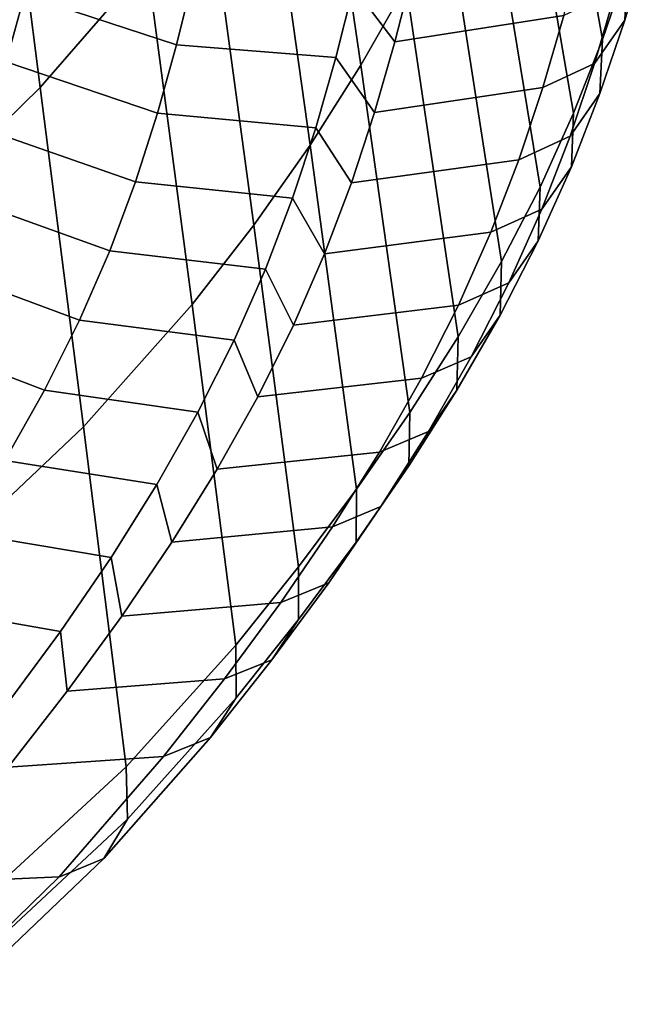
# Model space of a CAD drawing. Units: inches. Extents: x -20.4 to 20.4, y -18.4 to 18.4.
# Drawn here: x 12.8 to 14.4, y -15.9 to -13.4 of the extents above; entities that cross this region are included whole.
import ezdxf

# ---------------------------------------------------------------- set-up
doc = ezdxf.new("R2010")
doc.units = ezdxf.units.IN
doc.header["$MEASUREMENT"] = 0
doc.layers.add('Knoll Studio Chair Shell', color=2, linetype='Continuous')

msp = doc.modelspace()

# ---------------------------------------------------------------- linework, layer by layer
at = {"layer": 'Knoll Studio Chair Shell'}
for points in [[(14.2501, -13.497, 17.9667), (14.0855, -12.5746, 17.8785), (14.1405, -12.3815, 18.2465), (14.3125, -13.3139, 18.334)], [(12.8474, -13.6166, 14.4779), (12.7389, -12.7719, 14.3805), (12.9988, -12.4601, 14.8766), (13.114, -13.3089, 14.975)], [(13.6473, -13.5612, 16.0847), (13.52, -12.6932, 15.9904), (13.6254, -12.4845, 16.3411), (13.7602, -13.3619, 16.4347)], [(14.178, -13.6807, 17.6014), (14.0218, -12.7694, 17.5125), (14.0855, -12.5746, 17.8785), (14.2501, -13.497, 17.9667)], [(13.5208, -13.7606, 15.7404), (13.4, -12.9008, 15.6454), (13.52, -12.6932, 15.9904), (13.6473, -13.5612, 16.0847)], [(12.5281, -13.9294, 14.0143), (12.4281, -13.0895, 13.9158), (12.7389, -12.7719, 14.3805), (12.8474, -13.6166, 14.4779)], [(14.0943, -13.8653, 17.2391), (13.947, -12.9658, 17.1493), (14.0218, -12.7694, 17.5125), (14.178, -13.6807, 17.6014)], [(13.3806, -13.9599, 15.4024), (13.2649, -13.1063, 15.3067), (13.4, -12.9008, 15.6454), (13.5208, -13.7606, 15.7404)], [(13.9985, -14.0511, 16.8804), (13.8601, -13.1634, 16.7898), (13.947, -12.9658, 17.1493), (14.0943, -13.8653, 17.2391)], [(12.5347, -13.1066, 18.9727), (12.4875, -13.2729, 18.6441), (12.762, -13.5527, 18.7309), (12.8085, -13.385, 19.0639)], [(13.2263, -14.1584, 15.0711), (13.114, -13.3089, 14.975), (13.2649, -13.1063, 15.3067), (13.3806, -13.9599, 15.4024)], [(14.3125, -13.3139, 18.334), (14.3668, -13.1311, 18.7028), (14.3595, -13.2665, 18.7745), (14.3056, -13.4488, 18.4067)], [(13.8901, -14.2385, 16.5262), (13.7602, -13.3619, 16.4347), (13.8601, -13.1634, 16.7898), (13.9985, -14.0511, 16.8804)], [(13.7765, -13.3272, 19.3536), (13.6693, -13.1903, 19.7072), (13.6292, -13.3661, 19.3556), (13.7318, -13.5029, 19.0013)], [(12.8501, -13.2169, 19.3988), (12.8085, -13.385, 19.0639), (13.1872, -13.5098, 19.0571), (13.2296, -13.3383, 19.3999)], [(14.1997, -13.257, 19.2589), (13.7765, -13.3272, 19.3536), (13.7318, -13.5029, 19.0013), (14.1534, -13.4368, 18.8961)], [(14.3056, -13.4488, 18.4067), (14.3595, -13.2665, 18.7745), (14.2834, -13.3751, 18.8445), (14.2302, -13.5564, 18.4792)], [(12.955, -14.4631, 14.5739), (12.8474, -13.6166, 14.4779), (13.114, -13.3089, 14.975), (13.2263, -14.1584, 15.0711)], [(14.2501, -13.497, 17.9667), (14.3125, -13.3139, 18.334), (14.3056, -13.4488, 18.4067), (14.2438, -13.6315, 18.0401)], [(13.2296, -13.3383, 19.3999), (13.1872, -13.5098, 19.0571), (13.5849, -13.5415, 19.0045), (13.6292, -13.3661, 19.3556)], [(13.7318, -13.5029, 19.0013), (13.6292, -13.3661, 19.3556), (13.5849, -13.5415, 19.0045), (13.6814, -13.6787, 18.6498)], [(13.7695, -14.4278, 16.177), (13.6473, -13.5612, 16.0847), (13.7602, -13.3619, 16.4347), (13.8901, -14.2385, 16.5262)], [(12.8085, -13.385, 19.0639), (12.762, -13.5527, 18.7309), (13.1396, -13.681, 18.7164), (13.1872, -13.5098, 19.0571)], [(14.2302, -13.5564, 18.4792), (14.2834, -13.3751, 18.8445), (14.1534, -13.4368, 18.8961), (14.1011, -13.6167, 18.5342)], [(14.1534, -13.4368, 18.8961), (13.7318, -13.5029, 19.0013), (13.6814, -13.6787, 18.6498), (14.1011, -13.6167, 18.5342)], [(14.2438, -13.6315, 18.0401), (14.3056, -13.4488, 18.4067), (14.2302, -13.5564, 18.4792), (14.169, -13.7381, 18.1148)], [(13.1872, -13.5098, 19.0571), (13.1396, -13.681, 18.7164), (13.5346, -13.717, 18.6541), (13.5849, -13.5415, 19.0045)], [(14.178, -13.6807, 17.6014), (14.2501, -13.497, 17.9667), (14.2438, -13.6315, 18.0401), (14.1724, -13.8148, 17.6754)], [(12.762, -13.5527, 18.7309), (12.7085, -13.7208, 18.4001), (13.0847, -13.8523, 18.3779), (13.1396, -13.681, 18.7164)], [(13.6367, -14.6192, 15.8333), (13.5208, -13.7606, 15.7404), (13.6473, -13.5612, 16.0847), (13.7695, -14.4278, 16.177)], [(13.6814, -13.6787, 18.6498), (13.5849, -13.5415, 19.0045), (13.5346, -13.717, 18.6541), (13.6236, -13.8549, 18.2996)], [(14.169, -13.7381, 18.1148), (14.2302, -13.5564, 18.4792), (14.1011, -13.6167, 18.5342), (14.041, -13.7968, 18.1737)], [(12.6289, -14.772, 14.1125), (12.5281, -13.9294, 14.0143), (12.8474, -13.6166, 14.4779), (12.955, -14.4631, 14.5739)], [(14.1011, -13.6167, 18.5342), (13.6814, -13.6787, 18.6498), (13.6236, -13.8549, 18.2996), (14.041, -13.7968, 18.1737)], [(14.1724, -13.8148, 17.6754), (14.2438, -13.6315, 18.0401), (14.169, -13.7381, 18.1148), (14.0984, -13.9205, 17.7522)], [(13.1396, -13.681, 18.7164), (13.0847, -13.8523, 18.3779), (13.4768, -13.893, 18.3052), (13.5346, -13.717, 18.6541)], [(14.0943, -13.8653, 17.2391), (14.178, -13.6807, 17.6014), (14.1724, -13.8148, 17.6754), (14.0895, -13.9991, 17.3135)], [(12.7085, -13.7208, 18.4001), (12.6461, -13.8895, 18.0717), (13.0206, -14.0242, 18.0419), (13.0847, -13.8523, 18.3779)], [(13.6236, -13.8549, 18.2996), (13.5346, -13.717, 18.6541), (13.4768, -13.893, 18.3052), (13.5569, -14.0318, 17.9514)], [(13.492, -14.8127, 15.4957), (13.3806, -13.9599, 15.4024), (13.5208, -13.7606, 15.7404), (13.6367, -14.6192, 15.8333)], [(14.0984, -13.9205, 17.7522), (14.169, -13.7381, 18.1148), (14.041, -13.7968, 18.1737), (13.9717, -13.9777, 17.8152)], [(14.041, -13.7968, 18.1737), (13.6236, -13.8549, 18.2996), (13.5569, -14.0318, 17.9514), (13.9717, -13.9777, 17.8152)], [(14.0895, -13.9991, 17.3135), (14.1724, -13.8148, 17.6754), (14.0984, -13.9205, 17.7522), (14.0164, -14.104, 17.3924)], [(13.0847, -13.8523, 18.3779), (13.0206, -14.0242, 18.0419), (13.4095, -14.0697, 17.9584), (13.4768, -13.893, 18.3052)], [(13.9985, -14.0511, 16.8804), (14.0943, -13.8653, 17.2391), (14.0895, -13.9991, 17.3135), (13.9944, -14.1846, 16.9553)], [(12.6461, -13.8895, 18.0717), (12.5728, -14.0594, 17.7462), (12.9453, -14.1972, 17.7088), (13.0206, -14.0242, 18.0419)], [(13.5569, -14.0318, 17.9514), (13.4768, -13.893, 18.3052), (13.4095, -14.0697, 17.9584), (13.4795, -14.2096, 17.6058)], [(14.0164, -14.104, 17.3924), (14.0984, -13.9205, 17.7522), (13.9717, -13.9777, 17.8152), (13.891, -14.1595, 17.4595)], [(13.3356, -15.0085, 15.1647), (13.2263, -14.1584, 15.0711), (13.3806, -13.9599, 15.4024), (13.492, -14.8127, 15.4957)], [(13.9717, -13.9777, 17.8152), (13.5569, -14.0318, 17.9514), (13.4795, -14.2096, 17.6058), (13.891, -14.1595, 17.4595)], [(13.9944, -14.1846, 16.9553), (14.0895, -13.9991, 17.3135), (14.0164, -14.104, 17.3924), (13.9223, -14.2887, 17.0361)], [(13.0206, -14.0242, 18.0419), (12.9453, -14.1972, 17.7088), (13.331, -14.2475, 17.6145), (13.4095, -14.0697, 17.9584)], [(13.8901, -14.2385, 16.5262), (13.9985, -14.0511, 16.8804), (13.9944, -14.1846, 16.9553), (13.8868, -14.3716, 16.6016)], [(12.5728, -14.0594, 17.7462), (12.488, -14.2308, 17.4239), (12.8584, -14.3716, 17.3788), (12.9453, -14.1972, 17.7088)], [(13.4795, -14.2096, 17.6058), (13.4095, -14.0697, 17.9584), (13.331, -14.2475, 17.6145), (13.3902, -14.3885, 17.2638)], [(13.9223, -14.2887, 17.0361), (14.0164, -14.104, 17.3924), (13.891, -14.1595, 17.4595), (13.7984, -14.3424, 17.1074)], [(13.0616, -15.3117, 14.6684), (12.955, -14.4631, 14.5739), (13.2263, -14.1584, 15.0711), (13.3356, -15.0085, 15.1647)], [(13.891, -14.1595, 17.4595), (13.4795, -14.2096, 17.6058), (13.3902, -14.3885, 17.2638), (13.7984, -14.3424, 17.1074)], [(12.9453, -14.1972, 17.7088), (12.8584, -14.3716, 17.3788), (13.2408, -14.4265, 17.2741), (13.331, -14.2475, 17.6145)], [(13.8868, -14.3716, 16.6016), (13.9944, -14.1846, 16.9553), (13.9223, -14.2887, 17.0361), (13.8158, -14.4748, 16.6844)], [(12.488, -14.2308, 17.4239), (12.391, -14.404, 17.1052), (12.7591, -14.5479, 17.0522), (12.8584, -14.3716, 17.3788)], [(13.3902, -14.3885, 17.2638), (13.331, -14.2475, 17.6145), (13.2408, -14.4265, 17.2741), (13.2888, -14.569, 16.926)], [(13.7695, -14.4278, 16.177), (13.8901, -14.2385, 16.5262), (13.8868, -14.3716, 16.6016), (13.7671, -14.5605, 16.253)], [(13.8158, -14.4748, 16.6844), (13.9223, -14.2887, 17.0361), (13.7984, -14.3424, 17.1074), (13.6934, -14.527, 16.7596)], [(13.7984, -14.3424, 17.1074), (13.3902, -14.3885, 17.2638), (13.2888, -14.569, 16.926), (13.6934, -14.527, 16.7596)], [(12.8584, -14.3716, 17.3788), (12.7591, -14.5479, 17.0522), (13.1385, -14.607, 16.9379), (13.2408, -14.4265, 17.2741)], [(13.7671, -14.5605, 16.253), (13.8868, -14.3716, 16.6016), (13.8158, -14.4748, 16.6844), (13.6974, -14.6627, 16.3377)], [(13.2888, -14.569, 16.926), (13.2408, -14.4265, 17.2741), (13.1385, -14.607, 16.9379), (13.1755, -14.7513, 16.5929)], [(13.6367, -14.6192, 15.8333), (13.7695, -14.4278, 16.177), (13.7671, -14.5605, 16.253), (13.6353, -14.7514, 15.9101)], [(12.7304, -15.6174, 14.2104), (12.6289, -14.772, 14.1125), (12.955, -14.4631, 14.5739), (13.0616, -15.3117, 14.6684)], [(13.6974, -14.6627, 16.3377), (13.8158, -14.4748, 16.6844), (13.6934, -14.527, 16.7596), (13.5763, -14.7133, 16.4167)], [(13.6934, -14.527, 16.7596), (13.2888, -14.569, 16.926), (13.1755, -14.7513, 16.5929), (13.5763, -14.7133, 16.4167)], [(12.7591, -14.5479, 17.0522), (12.6474, -14.7267, 16.7295), (13.024, -14.7895, 16.6068), (13.1385, -14.607, 16.9379)], [(13.6353, -14.7514, 15.9101), (13.7671, -14.5605, 16.253), (13.6974, -14.6627, 16.3377), (13.567, -14.8526, 15.9971)], [(13.1755, -14.7513, 16.5929), (13.1385, -14.607, 16.9379), (13.024, -14.7895, 16.6068), (13.0507, -14.9358, 16.2653)], [(13.492, -14.8127, 15.4957), (13.6367, -14.6192, 15.8333), (13.6353, -14.7514, 15.9101), (13.4917, -14.9445, 15.5736)], [(13.567, -14.8526, 15.9971), (13.6974, -14.6627, 16.3377), (13.5763, -14.7133, 16.4167), (13.4474, -14.9019, 16.0792)], [(13.5763, -14.7133, 16.4167), (13.1755, -14.7513, 16.5929), (13.0507, -14.9358, 16.2653), (13.4474, -14.9019, 16.0792)], [(12.6474, -14.7267, 16.7295), (12.5233, -14.9087, 16.411), (12.8976, -14.9742, 16.2813), (13.024, -14.7895, 16.6068)], [(13.4917, -14.9445, 15.5736), (13.6353, -14.7514, 15.9101), (13.567, -14.8526, 15.9971), (13.4251, -15.0446, 15.663)], [(13.0507, -14.9358, 16.2653), (13.024, -14.7895, 16.6068), (12.8976, -14.9742, 16.2813), (12.9146, -15.1229, 15.9436)], [(13.3356, -15.0085, 15.1647), (13.492, -14.8127, 15.4957), (13.4917, -14.9445, 15.5736), (13.3364, -15.1397, 15.244)], [(13.4251, -15.0446, 15.663), (13.567, -14.8526, 15.9971), (13.4474, -14.9019, 16.0792), (13.3068, -15.0928, 15.7478)], [(12.5233, -14.9087, 16.411), (12.387, -15.0945, 16.0968), (12.7598, -15.1617, 15.9621), (12.8976, -14.9742, 16.2813)], [(13.4474, -14.9019, 16.0792), (13.0507, -14.9358, 16.2653), (12.9146, -15.1229, 15.9436), (13.3068, -15.0928, 15.7478)], [(13.3364, -15.1397, 15.244), (13.4917, -14.9445, 15.5736), (13.4251, -15.0446, 15.663), (13.2719, -15.2388, 15.3361)], [(12.9146, -15.1229, 15.9436), (12.8976, -14.9742, 16.2813), (12.7598, -15.1617, 15.9621), (12.7676, -15.3127, 15.6284)], [(13.3364, -15.1397, 15.244), (13.0649, -15.4425, 14.7501), (13.0616, -15.3117, 14.6684), (13.3356, -15.0085, 15.1647)], [(13.2719, -15.2388, 15.3361), (13.4251, -15.0446, 15.663), (13.3068, -15.0928, 15.7478), (13.1549, -15.2862, 15.4229)], [(13.3068, -15.0928, 15.7478), (12.9146, -15.1229, 15.9436), (12.7676, -15.3127, 15.6284), (13.1549, -15.2862, 15.4229)], [(13.2719, -15.2388, 15.3361), (13.0061, -15.5406, 14.8477), (13.0649, -15.4425, 14.7501), (13.3364, -15.1397, 15.244)], [(13.1549, -15.2862, 15.4229), (12.8937, -15.587, 14.9384), (13.0061, -15.5406, 14.8477), (13.2719, -15.2388, 15.3361)], [(13.1549, -15.2862, 15.4229), (12.7676, -15.3127, 15.6284), (12.5244, -15.6029, 15.1752), (12.8942, -15.5865, 14.9392)], [(13.0649, -15.4425, 14.7501), (12.7355, -15.7494, 14.2932), (12.7304, -15.6174, 14.2104), (13.0616, -15.3117, 14.6684)], [(13.0061, -15.5406, 14.8477), (12.6836, -15.8483, 14.3953), (12.7355, -15.7494, 14.2932), (13.0649, -15.4425, 14.7501)], [(12.8937, -15.587, 14.9384), (12.5791, -15.8938, 14.491), (12.6836, -15.8483, 14.3953), (13.0061, -15.5406, 14.8477)], [(12.8942, -15.5865, 14.9392), (12.5244, -15.6029, 15.1752), (12.2329, -15.9047, 14.76), (12.5803, -15.8927, 14.4925)]]:
    msp.add_3dface(points, dxfattribs=at)

doc.saveas('drawing.dxf')
